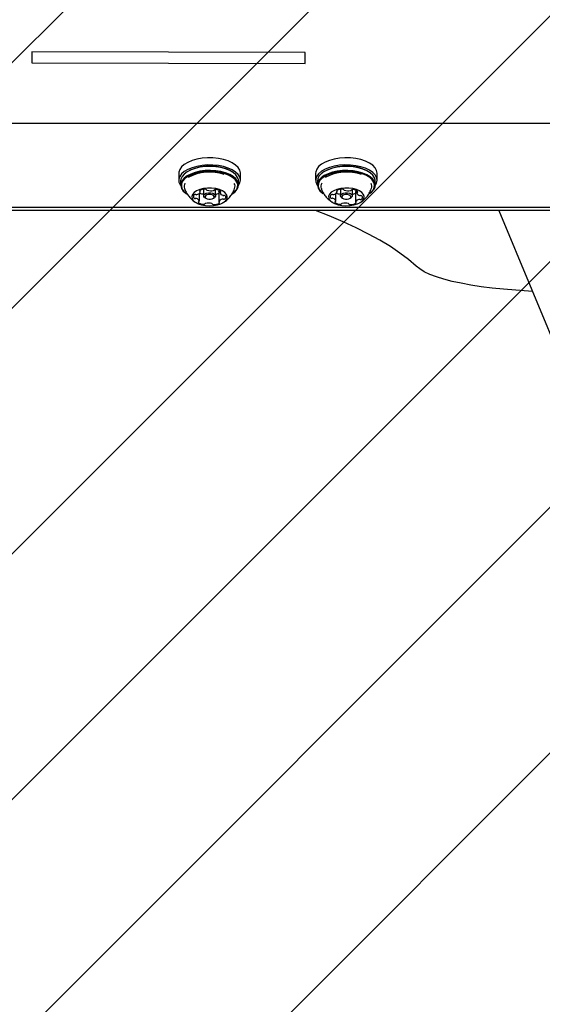
# Model space of a CAD drawing. Units: millimetres. Extents: x 121 to 1915, y 194 to 1831.
# Drawn here: x 1124 to 1143, y 683 to 719 of the extents above; entities that cross this region are included whole.
import ezdxf

# ---------------------------------------------------------------- set-up
doc = ezdxf.new("R2010")
doc.units = ezdxf.units.MM
doc.header["$LTSCALE"] = 100

# ---------------------------------------------------------------- blocks, each defined once
blk = doc.blocks.new('SW_HATCH_0')
at = {"color": 0, "linetype": 'Continuous', "lineweight": 18}
for p, q in [((1042.731, -403.09), (574.545, -871.276)), ((1042.731, -412.071), (574.545, -880.257)), ((1042.731, -421.051), (574.545, -889.237)), ((1042.731, -430.031), (574.545, -898.217)), ((1042.731, -439.011), (574.545, -907.197)), ((1042.731, -447.992), (574.545, -916.178))]:
    blk.add_line(p, q, dxfattribs=at)

msp = doc.modelspace()

# ---------------------------------------------------------------- linework, layer by layer
at = {"color": 7, "linetype": 'Continuous', "lineweight": 25}
for p, q in [((1134.444, 717.418), (1124.444, 717.438)), ((1124.444, 717.438), (1124.444, 717.038)), ((1134.444, 717.018), (1134.444, 717.418)), ((1124.444, 717.038), (1134.444, 717.018)), ((1114.944, 714.835), (1145.009, 714.835)), ((1129.819, 713.007), (1129.819, 712.748)), ((1130.101, 713.046), (1130.081, 713.031)), ((1131.808, 713.031), (1131.787, 713.046)), ((1132.069, 712.748), (1132.069, 713.007)), ((1134.819, 713.007), (1134.819, 712.748)), ((1135.101, 713.046), (1135.081, 713.031)), ((1136.808, 713.031), (1136.787, 713.046)), ((1137.069, 712.748), (1137.069, 713.007)), ((1129.887, 712.726), (1129.887, 712.579)), ((1132.002, 712.579), (1132.002, 712.726)), ((1134.887, 712.726), (1134.887, 712.579)), ((1137.002, 712.579), (1137.002, 712.726)), ((1130.081, 712.273), (1130.101, 712.259)), ((1130.563, 712.267), (1130.563, 711.983)), ((1130.603, 712.324), (1130.603, 712.379)), ((1130.724, 712.416), (1130.724, 712.185)), ((1131.164, 712.185), (1131.164, 712.41)), ((1131.285, 712.331), (1131.285, 711.959)), ((1131.325, 712.366), (1131.325, 712.3)), ((1131.787, 712.259), (1131.808, 712.273)), ((1135.081, 712.273), (1135.101, 712.259)), ((1135.556, 711.99), (1135.556, 712.262)), ((1135.612, 712.328), (1135.612, 712.382)), ((1135.724, 712.417), (1135.724, 712.185)), ((1136.164, 712.185), (1136.164, 712.407)), ((1136.276, 712.327), (1136.276, 711.954)), ((1136.332, 712.364), (1136.332, 712.293)), ((1136.787, 712.259), (1136.808, 712.273)), ((1130.764, 712.121), (1130.805, 712.092)), ((1131.083, 712.092), (1131.124, 712.121)), ((1135.764, 712.121), (1135.805, 712.092)), ((1136.083, 712.092), (1136.124, 712.121)), ((1146.431, 711.758), (1115.444, 711.758)), ((1146.424, 711.645), (1115.444, 711.645)), ((1141.522, 711.645), (1144.234, 705.098)), ((1142.747, 708.687), (1141.688, 708.772))]:
    msp.add_line(p, q, dxfattribs=at)
at = {"color": 7, "linetype": 'Continuous', "lineweight": 25, "flags": 128}
for points in [[(1132.069, 713.007), (1132.069, 713.02), (1132.046, 713.121), (1131.988, 713.217), (1131.896, 713.307), (1131.774, 713.387), (1131.625, 713.455), (1131.454, 713.509), (1131.267, 713.546), (1131.069, 713.566), (1130.867, 713.569), (1130.668, 713.553)], [(1137.069, 713.007), (1137.069, 713.008), (1137.051, 713.108), (1136.997, 713.205), (1136.909, 713.296), (1136.791, 713.378), (1136.645, 713.447), (1136.477, 713.503), (1136.291, 713.542), (1136.094, 713.565), (1135.893, 713.569), (1135.693, 713.556)], [(1130.668, 713.553), (1130.478, 713.519), (1130.303, 713.469), (1130.148, 713.405), (1130.019, 713.327), (1129.919, 713.239), (1129.853, 713.144), (1129.822, 713.045), (1129.819, 713.007)], [(1130.668, 713.293), (1130.478, 713.259), (1130.303, 713.21), (1130.148, 713.145), (1130.019, 713.067), (1129.919, 712.98), (1129.853, 712.884), (1129.822, 712.785), (1129.826, 712.684), (1129.867, 712.585), (1129.888, 712.554)], [(1131.526, 713.167), (1131.354, 713.213), (1131.168, 713.243), (1130.974, 713.254), (1130.78, 713.248), (1130.59, 713.224), (1130.413, 713.183), (1130.254, 713.127), (1130.119, 713.056), (1130.011, 712.975), (1129.936, 712.885), (1129.894, 712.79), (1129.887, 712.726)], [(1132, 712.554), (1132.006, 712.562), (1132.055, 712.66), (1132.069, 712.761), (1132.046, 712.861), (1131.988, 712.957), (1131.896, 713.047), (1131.774, 713.127), (1131.625, 713.195), (1131.454, 713.249), (1131.267, 713.286), (1131.069, 713.307), (1130.867, 713.309), (1130.668, 713.293)], [(1135.693, 713.556), (1135.501, 713.524), (1135.324, 713.477), (1135.166, 713.414), (1135.034, 713.338), (1134.93, 713.251), (1134.859, 713.157), (1134.824, 713.057), (1134.819, 713.007)], [(1135.693, 713.296), (1135.501, 713.265), (1135.324, 713.217), (1135.166, 713.154), (1135.034, 713.078), (1134.93, 712.991), (1134.859, 712.897), (1134.824, 712.798), (1134.824, 712.697), (1134.86, 712.598), (1134.888, 712.554)], [(1136.546, 713.161), (1136.376, 713.208), (1136.191, 713.24), (1135.998, 713.254), (1135.803, 713.25), (1135.613, 713.228), (1135.434, 713.189), (1135.273, 713.134), (1135.134, 713.066), (1135.023, 712.986), (1134.943, 712.896), (1134.897, 712.802), (1134.887, 712.726)], [(1137, 712.554), (1137.051, 712.647), (1137.069, 712.748), (1137.051, 712.848), (1136.997, 712.945), (1136.909, 713.036), (1136.791, 713.118), (1136.645, 713.188), (1136.477, 713.243), (1136.291, 713.283), (1136.094, 713.305), (1135.893, 713.309), (1135.693, 713.296)], [(1131.526, 713.02), (1131.354, 713.066), (1131.168, 713.095), (1130.974, 713.107), (1130.78, 713.101), (1130.59, 713.077), (1130.413, 713.036), (1130.254, 712.979), (1130.119, 712.909), (1130.011, 712.828), (1129.936, 712.738), (1129.894, 712.642), (1129.889, 712.545), (1129.919, 712.449), (1129.984, 712.357), (1130.081, 712.273)], [(1131.512, 712.988), (1131.344, 713.033), (1131.163, 713.062), (1130.974, 713.073), (1130.783, 713.067), (1130.599, 713.044), (1130.426, 713.004), (1130.271, 712.948), (1130.138, 712.88), (1130.033, 712.8), (1129.959, 712.712), (1129.919, 712.619), (1129.914, 712.524), (1129.943, 712.43), (1130.007, 712.34), (1130.101, 712.259)], [(1131.787, 712.259), (1131.855, 712.314), (1131.929, 712.402), (1131.969, 712.495), (1131.974, 712.59), (1131.945, 712.684), (1131.881, 712.774), (1131.785, 712.856), (1131.661, 712.928), (1131.512, 712.988)], [(1132.002, 712.726), (1131.999, 712.76), (1131.969, 712.856), (1131.904, 712.948), (1131.806, 713.032), (1131.679, 713.106), (1131.526, 713.167)], [(1131.808, 712.273), (1131.877, 712.33), (1131.953, 712.419), (1131.994, 712.515), (1131.999, 712.612), (1131.969, 712.709), (1131.904, 712.801), (1131.806, 712.885), (1131.679, 712.959), (1131.526, 713.02)], [(1136.546, 713.013), (1136.376, 713.061), (1136.191, 713.093), (1135.998, 713.107), (1135.803, 713.103), (1135.613, 713.081), (1135.434, 713.042), (1135.273, 712.987), (1135.134, 712.919), (1135.023, 712.838), (1134.943, 712.749), (1134.897, 712.654), (1134.887, 712.557), (1134.913, 712.46), (1134.974, 712.368), (1135.069, 712.282), (1135.081, 712.273)], [(1136.532, 712.981), (1136.366, 713.028), (1136.186, 713.059), (1135.997, 713.073), (1135.807, 713.069), (1135.621, 713.047), (1135.446, 713.009), (1135.289, 712.956), (1135.153, 712.889), (1135.045, 712.811), (1134.967, 712.724), (1134.922, 712.631), (1134.912, 712.536), (1134.938, 712.441), (1134.997, 712.351), (1135.089, 712.267), (1135.101, 712.259)], [(1136.787, 713.046), (1136.678, 713.111), (1136.532, 713.172)], [(1136.787, 712.259), (1136.843, 712.303), (1136.921, 712.39), (1136.966, 712.483), (1136.976, 712.578), (1136.95, 712.673), (1136.891, 712.763), (1136.799, 712.847), (1136.678, 712.92), (1136.532, 712.981)], [(1137.002, 712.726), (1137.001, 712.748), (1136.975, 712.844), (1136.914, 712.937), (1136.82, 713.022), (1136.696, 713.098), (1136.546, 713.161)], [(1136.808, 712.273), (1136.865, 712.319), (1136.945, 712.408), (1136.991, 712.503), (1137.001, 712.6), (1136.975, 712.697), (1136.914, 712.79), (1136.82, 712.875), (1136.696, 712.951), (1136.546, 713.013)], [(1131.302, 712.413), (1131.167, 712.447), (1131.02, 712.464), (1130.869, 712.464), (1130.722, 712.447), (1130.588, 712.413), (1130.472, 712.365), (1130.382, 712.304), (1130.322, 712.235), (1130.295, 712.161), (1130.304, 712.085), (1130.347, 712.013), (1130.422, 711.948), (1130.526, 711.893), (1130.652, 711.851), (1130.793, 711.825), (1130.943, 711.816), (1131.093, 711.825), (1131.235, 711.851), (1131.361, 711.892), (1131.465, 711.947), (1131.541, 712.012), (1131.584, 712.084), (1131.593, 712.16), (1131.567, 712.234), (1131.507, 712.303), (1131.417, 712.364), (1131.302, 712.413)], [(1130.589, 712.37), (1130.584, 712.367), (1130.581, 712.363), (1130.579, 712.359), (1130.579, 712.355), (1130.58, 712.351), (1130.583, 712.347), (1130.586, 712.343), (1130.591, 712.34)], [(1130.764, 712.121), (1130.762, 712.123), (1130.729, 712.162), (1130.728, 712.205), (1130.76, 712.245), (1130.821, 712.276), (1130.9, 712.292), (1130.986, 712.293), (1131.065, 712.276)], [(1131.038, 712.212), (1130.976, 712.225), (1130.91, 712.225), (1130.849, 712.212), (1130.802, 712.188), (1130.777, 712.157), (1130.778, 712.124), (1130.803, 712.094), (1130.85, 712.07), (1130.912, 712.058), (1130.978, 712.058), (1131.039, 712.071), (1131.086, 712.095), (1131.111, 712.125), (1131.111, 712.158), (1131.085, 712.189), (1131.038, 712.212)], [(1131.065, 712.276), (1131.126, 712.246), (1131.16, 712.207), (1131.16, 712.164), (1131.128, 712.124), (1131.124, 712.121)], [(1131.285, 712.331), (1131.285, 712.331), (1131.285, 712.334)], [(1131.341, 712.318), (1131.347, 712.321), (1131.352, 712.324), (1131.355, 712.328), (1131.357, 712.332), (1131.358, 712.336), (1131.357, 712.34), (1131.355, 712.344), (1131.351, 712.348)], [(1136.314, 712.408), (1136.181, 712.444), (1136.035, 712.463), (1135.884, 712.465), (1135.736, 712.449), (1135.6, 712.417), (1135.482, 712.37), (1135.389, 712.311), (1135.326, 712.242), (1135.296, 712.168), (1135.301, 712.093), (1135.341, 712.02), (1135.414, 711.954), (1135.514, 711.897), (1135.639, 711.854), (1135.779, 711.827), (1135.928, 711.816), (1136.079, 711.823), (1136.222, 711.847), (1136.35, 711.887), (1136.456, 711.941), (1136.535, 712.005), (1136.581, 712.077), (1136.594, 712.152), (1136.571, 712.227), (1136.515, 712.297), (1136.427, 712.359), (1136.314, 712.408)], [(1135.599, 712.374), (1135.595, 712.371), (1135.591, 712.367), (1135.589, 712.363), (1135.589, 712.359), (1135.59, 712.355), (1135.592, 712.351), (1135.596, 712.347), (1135.6, 712.344)], [(1135.713, 712.248), (1135.721, 712.248), (1135.724, 712.248)], [(1135.764, 712.121), (1135.759, 712.125), (1135.728, 712.165), (1135.729, 712.208), (1135.763, 712.247), (1135.825, 712.277), (1135.905, 712.293), (1135.991, 712.292), (1136.069, 712.275)], [(1136.041, 712.211), (1135.98, 712.224), (1135.914, 712.225), (1135.852, 712.213), (1135.804, 712.19), (1135.778, 712.159), (1135.777, 712.126), (1135.801, 712.095), (1135.847, 712.071), (1135.908, 712.058), (1135.974, 712.058), (1136.036, 712.07), (1136.084, 712.093), (1136.11, 712.123), (1136.111, 712.156), (1136.087, 712.187), (1136.041, 712.211)], [(1136.069, 712.275), (1136.129, 712.244), (1136.161, 712.204), (1136.159, 712.161), (1136.125, 712.122), (1136.124, 712.121)], [(1136.276, 712.327), (1136.276, 712.327), (1136.277, 712.33)], [(1136.349, 712.313), (1136.355, 712.316), (1136.36, 712.319), (1136.363, 712.323), (1136.366, 712.327), (1136.366, 712.331), (1136.366, 712.335), (1136.364, 712.339), (1136.36, 712.343)], [(1130.547, 711.965), (1130.541, 711.962), (1130.536, 711.958), (1130.533, 711.955), (1130.531, 711.951), (1130.53, 711.947), (1130.531, 711.943), (1130.533, 711.939), (1130.537, 711.935)], [(1131.299, 711.912), (1131.304, 711.916), (1131.307, 711.919), (1131.309, 711.923), (1131.309, 711.928), (1131.308, 711.932), (1131.306, 711.936), (1131.302, 711.939), (1131.297, 711.943)], [(1135.539, 711.969), (1135.533, 711.967), (1135.528, 711.963), (1135.525, 711.959), (1135.522, 711.955), (1135.522, 711.951), (1135.522, 711.947), (1135.524, 711.943), (1135.528, 711.94)], [(1136.289, 711.908), (1136.293, 711.912), (1136.297, 711.915), (1136.299, 711.919), (1136.299, 711.923), (1136.298, 711.928), (1136.296, 711.932), (1136.293, 711.935), (1136.288, 711.939)], [(1138.495, 709.611), (1138.215, 709.852), (1137.901, 710.09), (1137.553, 710.325), (1137.171, 710.557), (1136.755, 710.786), (1136.307, 711.011), (1135.827, 711.232), (1135.315, 711.449), (1134.817, 711.645)], [(1141.688, 708.772), (1141.273, 708.812), (1140.873, 708.861), (1140.494, 708.918), (1140.138, 708.984), (1139.807, 709.056), (1139.505, 709.136), (1139.233, 709.221), (1138.995, 709.312), (1138.791, 709.408), (1138.624, 709.508), (1138.495, 709.611)]]:
    msp.add_lwpolyline(points, dxfattribs=at)
at = {"color": 7, "linetype": 'Continuous', "lineweight": 25}
for centre, radius, start, end in [((1130.952, 711.57), 1.704, 70.7939, 119.9661), ((1135.953, 711.563), 1.71, 70.2129, 119.879), ((1130.955, 711.387), 1.664, 71.5101, 118.5844), ((1131.224, 712.233), 0.988, 55.2928, 73.0527), ((1135.954, 711.372), 1.678, 70.9844, 117.7797), ((1130.26, 712.526), 0.246, 150.7285, 198.9695), ((1131.629, 712.526), 0.245, 340.7486, 27.1926), ((1135.262, 712.526), 0.248, 150.0569, 198.9165), ((1136.63, 712.526), 0.244, 340.55, 26.676), ((1130.425, 712.152), 0.0748, 124.0619, 222.3777), ((1130.424, 712.152), 0.0748, 78.0038, 123.5403), ((1130.455, 712.315), 0.0914, 260.5023, 285.3282), ((1130.454, 712.389), 0.164, 278.7935, 335.5476), ((1130.741, 712.634), 0.389, 245.4354, 267.6649), ((1130.777, 712.045), 0.377, 88.0528, 120.0584), ((1130.585, 712.323), 0.0182, 354.5738, 69.6108), ((1130.797, 712.37), 0.0516, 38.245, 97.4109), ((1130.866, 712.419), 0.0341, 210.8919, 259.6293), ((1130.986, 712.847), 0.479, 254.707, 281.8909), ((1131.079, 712.421), 0.0428, 277.6938, 319.3385), ((1131.154, 712.35), 0.0606, 81.2306, 133.9564), ((1131.16, 712.083), 0.327, 54.1328, 89.3709), ((1131.125, 712.582), 0.345, 276.5457, 297.6211), ((1131.37, 712.311), 0.0883, 133.8706, 164.8267), ((1131.348, 712.296), 0.0226, 105.7774, 170.3585), ((1131.452, 712.326), 0.129, 191.5595, 258.5139), ((1131.455, 712.282), 0.0876, 250.8493, 276.3919), ((1131.476, 712.129), 0.0669, 50.7169, 99.9855), ((1131.463, 712.13), 0.0748, 304.0618, 42.3777), ((1135.426, 712.157), 0.0756, 121.8378, 219.4637), ((1135.427, 712.157), 0.0762, 77.5728, 122.5395), ((1135.46, 712.321), 0.0918, 259.8851, 284.6334), ((1135.458, 712.402), 0.171, 278.3243, 333.329), ((1135.734, 712.636), 0.389, 246.6495, 266.9244), ((1135.786, 712.037), 0.385, 87.5444, 119.0442), ((1135.594, 712.328), 0.0176, 351.5019, 68.5079), ((1135.809, 712.373), 0.0498, 36.5742, 97.1979), ((1135.878, 712.418), 0.0326, 208.8094, 259.0958), ((1136.003, 712.845), 0.477, 254.019, 281.2699), ((1136.09, 712.421), 0.0446, 277.1882, 317.6795), ((1136.165, 712.346), 0.0624, 80.9229, 132.6187), ((1136.118, 712.581), 0.346, 277.6735, 297.2498), ((1136.169, 712.09), 0.317, 52.9077, 88.891), ((1136.371, 712.298), 0.0997, 128.7794, 161.3346), ((1136.356, 712.29), 0.0237, 105.0659, 167.6595), ((1136.455, 712.314), 0.124, 188.8464, 257.9134), ((1136.458, 712.275), 0.0865, 250.0672, 275.8165), ((1136.478, 712.124), 0.0652, 49.4955, 99.6396), ((1136.462, 712.126), 0.0756, 301.8377, 39.4637), ((1130.412, 712.154), 0.0668, 230.7118, 279.9636), ((1130.433, 712.001), 0.0876, 70.8333, 96.4159), ((1130.436, 711.957), 0.129, 11.5806, 78.4944), ((1130.729, 712.2), 0.327, 234.1328, 269.3709), ((1130.54, 711.987), 0.0226, 285.7754, 350.3674), ((1130.734, 711.933), 0.0607, 261.2312, 313.9533), ((1130.809, 711.861), 0.0428, 97.6933, 139.3424), ((1130.902, 711.435), 0.479, 74.707, 101.8909), ((1131.022, 711.863), 0.0341, 30.951, 79.6149), ((1131.091, 711.913), 0.0515, 218.1974, 277.426), ((1131.111, 712.238), 0.377, 268.0521, 300.0625), ((1131.434, 711.894), 0.164, 98.8015, 155.551), ((1131.303, 711.96), 0.0182, 174.4635, 249.6305), ((1131.433, 711.967), 0.0915, 80.4957, 105.3281), ((1131.464, 712.131), 0.0749, 258.0122, 303.4945), ((1135.41, 712.158), 0.0652, 229.4899, 279.6176), ((1135.43, 712.008), 0.0866, 70.0511, 95.8406), ((1135.434, 711.968), 0.124, 8.8681, 77.8935), ((1135.719, 712.193), 0.317, 232.9077, 268.891), ((1135.533, 711.992), 0.0237, 285.0639, 347.6681), ((1135.723, 711.937), 0.0624, 260.9235, 312.6157), ((1135.798, 711.861), 0.0446, 97.1877, 137.6832), ((1135.885, 711.438), 0.477, 74.019, 101.27), ((1136.01, 711.864), 0.0326, 28.8705, 79.0808), ((1136.079, 711.909), 0.0498, 216.5252, 277.2138), ((1136.102, 712.245), 0.385, 267.5438, 299.0482), ((1136.43, 711.881), 0.171, 98.3322, 153.3323), ((1136.294, 711.955), 0.0175, 171.39, 248.5265), ((1136.428, 711.961), 0.0919, 79.8785, 104.6334), ((1136.461, 712.126), 0.0762, 257.5806, 302.4947)]:
    msp.add_arc(centre, radius, start, end, dxfattribs=at)
for points, knots in [([(1130.029, 712.446), (1130.046, 712.401), (1130.082, 712.308), (1130.165, 712.181), (1130.264, 712.068), (1130.36, 711.985), (1130.427, 711.946), (1130.451, 711.932)], [0, 0, 0, 0, 0.213207, 0.441547, 0.662052, 0.876022, 1, 1, 1, 1]), ([(1131.43, 711.928), (1131.463, 711.948), (1131.542, 711.994), (1131.65, 712.093), (1131.751, 712.219), (1131.821, 712.338), (1131.847, 712.417), (1131.856, 712.444)], [0, 0, 0, 0, 0.167813, 0.400743, 0.636914, 0.875795, 1, 1, 1, 1]), ([(1135.03, 712.446), (1135.045, 712.406), (1135.078, 712.317), (1135.155, 712.194), (1135.253, 712.079), (1135.353, 711.99), (1135.424, 711.948), (1135.453, 711.931)], [0, 0, 0, 0, 0.1877601, 0.4165391, 0.6373737, 0.8515387, 1, 1, 1, 1]), ([(1136.43, 711.929), (1136.458, 711.945), (1136.532, 711.987), (1136.637, 712.08), (1136.74, 712.204), (1136.815, 712.326), (1136.844, 712.41), (1136.856, 712.443)], [0, 0, 0, 0, 0.141679, 0.374507, 0.610599, 0.849487, 1, 1, 1, 1])]:
    msp.add_open_spline(points, degree=3, knots=knots, dxfattribs=at)

# ---------------------------------------------------------------- block references
at = {"color": 7, "linetype": 'Continuous', "lineweight": 18}
msp.add_blockref('SW_HATCH_0', (172.23, 1211.385), dxfattribs=at)

doc.saveas('drawing.dxf')
